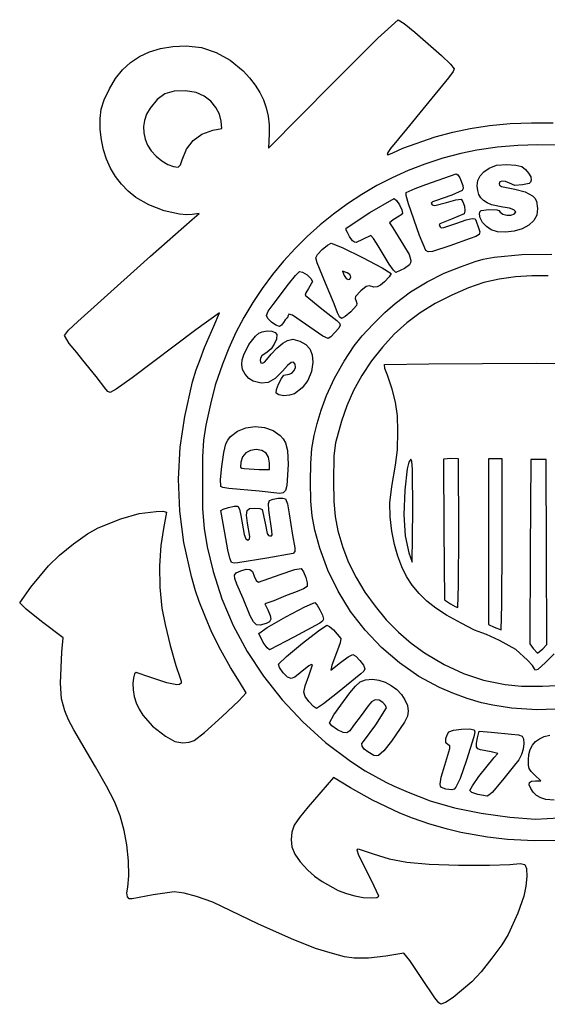
# Model space of a CAD drawing. Extents: x 7 to 197, y 12 to 192.
# Drawn here: x 7 to 104, y 12 to 192 of the extents above; entities that cross this region are included whole.
import ezdxf

# ---------------------------------------------------------------- set-up
doc = ezdxf.new("R2010")
doc.units = 0

msp = doc.modelspace()

# ---------------------------------------------------------------- linework, layer by layer
at = {"layer": 'Layer 1'}
for p, q in [((72.726596, 189.061369), (76.443002, 192.471312)), ((76.443002, 192.471312), (77.549684, 191.801962)), ((77.549684, 191.801962), (79.517559, 190.192673)), ((79.517559, 190.192673), (84.405648, 185.888784)), ((32.951191, 187.200015), (35.197339, 187.555957)), ((35.197339, 187.555957), (37.662036, 187.673534)), ((37.662036, 187.673534), (40.427702, 187.373377)), ((64.348597, 180.719448), (72.726596, 189.061369)), ((27.438078, 184.653861), (29.080158, 185.753781)), ((29.080158, 185.753781), (30.914997, 186.600894)), ((30.914997, 186.600894), (32.951191, 187.200015)), ((40.427702, 187.373377), (43.127407, 186.492293)), ((43.127407, 186.492293), (45.694958, 185.059363)), ((84.405648, 185.888784), (86.041207, 184.351549)), ((25.980162, 183.296321), (27.438078, 184.653861)), ((45.694958, 185.059363), (48.064158, 183.103667)), ((86.041207, 184.351549), (86.733981, 183.49961)), ((24.697811, 181.676346), (25.980162, 183.296321)), ((48.064158, 183.103667), (49.266415, 181.821686)), ((86.501758, 182.997783), (85.668108, 181.849718)), ((86.733981, 183.49961), (86.501758, 182.997783)), ((23.58243, 179.789122), (24.697811, 181.676346)), ((49.266415, 181.821686), (50.289979, 180.509455)), ((50.289979, 180.509455), (51.137869, 179.159707)), ((52.747601, 168.967585), (64.348597, 180.719448)), ((85.668108, 181.849718), (81.550042, 176.776423)), ((22.647376, 177.790661), (23.58243, 179.789122)), ((33.758316, 178.881437), (32.340255, 177.865684)), ((35.43212, 179.377726), (33.758316, 178.881437)), ((37.510418, 179.427298), (35.43212, 179.377726)), ((39.465015, 179.154224), (37.510418, 179.427298)), ((40.957046, 178.46411), (39.465015, 179.154224)), ((51.137869, 179.159707), (51.813107, 177.76517)), ((22.105646, 176.099349), (22.647376, 177.790661)), ((32.340255, 177.865684), (31.029185, 176.257723)), ((42.145648, 177.538908), (40.957046, 178.46411)), ((43.097906, 176.410478), (42.145648, 177.538908)), ((51.813107, 177.76517), (52.318715, 176.318576)), ((81.550042, 176.776423), (78.00649, 172.440329)), ((21.8854, 174.395051), (22.105646, 176.099349)), ((30.409827, 175.1591), (30.011152, 174.028845)), ((31.029185, 176.257723), (30.409827, 175.1591)), ((43.75893, 175.159764), (43.097906, 176.410478)), ((44.073832, 173.867713), (43.75893, 175.159764)), ((52.318715, 176.318576), (52.657715, 174.812655)), ((21.914798, 172.357629), (21.8854, 174.395051)), ((30.011152, 174.028845), (29.831127, 172.883023)), ((44.199601, 172.558812), (44.073832, 173.867713)), ((52.657715, 174.812655), (52.833127, 173.240137)), ((52.833127, 173.240137), (52.847974, 171.593753)), ((93.152927, 173.090629), (96.930844, 173.433491)), ((96.930844, 173.433491), (100.859603, 173.588518)), ((100.859603, 173.588518), (104.83332, 173.554095)), ((22.116983, 170.463726), (21.914798, 172.357629)), ((29.831127, 172.883023), (29.867718, 171.737701)), ((29.867718, 171.737701), (30.118893, 170.608946)), ((38.918009, 170.370358), (40.532621, 171.522737)), ((40.532621, 171.522737), (42.514246, 172.210707)), ((42.514246, 172.210707), (44.199601, 172.558812)), ((52.847974, 171.593753), (52.747601, 168.967585)), ((78.00649, 172.440329), (75.076154, 168.864074)), ((83.227601, 170.989399), (86.473157, 171.847866)), ((86.473157, 171.847866), (89.631737, 172.561549)), ((89.631737, 172.561549), (93.152927, 173.090629)), ((22.502727, 168.6487), (22.116983, 170.463726)), ((30.118893, 170.608946), (30.582619, 169.512824)), ((37.704178, 168.786237), (38.918009, 170.370358)), ((77.300935, 168.927419), (83.227601, 170.989399)), ((102.054289, 169.581345), (98.374039, 169.456398)), ((105.666501, 169.504082), (102.054289, 169.581345)), ((23.067309, 166.921598), (22.502727, 168.6487)), ((30.582619, 169.512824), (31.256863, 168.4654)), ((31.256863, 168.4654), (32.139591, 167.482743)), ((36.924892, 166.803042), (37.704178, 168.786237)), ((74.550072, 168.155905), (74.449027, 167.788954)), ((74.449027, 167.788954), (74.770212, 167.768167)), ((75.076154, 168.864074), (74.550072, 168.155905)), ((74.770212, 167.768167), (75.510819, 168.09849)), ((75.510819, 168.09849), (77.300935, 168.927419)), ((87.927661, 167.987712), (84.64065, 167.094882)), ((90.847601, 168.597967), (87.927661, 167.987712)), ((94.635296, 169.128763), (90.847601, 168.597967)), ((98.374039, 169.456398), (94.635296, 169.128763)), ((23.806006, 165.291463), (23.067309, 166.921598)), ((32.139591, 167.482743), (33.199255, 166.603262)), ((33.199255, 166.603262), (34.279814, 165.952178)), ((34.279814, 165.952178), (35.307058, 165.566009)), ((36.579703, 165.883878), (36.924892, 166.803042)), ((36.924892, 166.803042), (36.924892, 166.803042)), ((81.317392, 166.018051), (78.288713, 164.855796)), ((84.64065, 167.094882), (81.317392, 166.018051)), ((94.43954, 165.804483), (96.350935, 165.927778)), ((96.350935, 165.927778), (98.025398, 165.823304)), ((24.714097, 163.767339), (23.806006, 165.291463)), ((35.307058, 165.566009), (36.20678, 165.481274)), ((36.20678, 165.481274), (36.579703, 165.883878)), ((78.288713, 164.855796), (75.386519, 163.537678)), ((81.534268, 162.287989), (87.085114, 164.249089)), ((87.085114, 164.249089), (87.391683, 164.049627)), ((91.449887, 163.854737), (92.136594, 164.614573)), ((92.136594, 164.614573), (93.131914, 165.302779)), ((93.131914, 165.302779), (94.43954, 165.804483)), ((98.025398, 165.823304), (99.078898, 165.579642)), ((99.078898, 165.579642), (99.763637, 165.059543)), ((99.763637, 165.059543), (100.339715, 164.380258)), ((100.339715, 164.380258), (100.71958, 163.669129)), ((25.78686, 162.358272), (24.714097, 163.767339)), ((27.019572, 161.073306), (25.78686, 162.358272)), ((75.386519, 163.537678), (72.563141, 162.073963)), ((87.391683, 164.049627), (87.743933, 163.537162)), ((87.743933, 163.537162), (88.296417, 162.088751)), ((90.937317, 162.02303), (91.055545, 162.998985)), ((91.055545, 162.998985), (91.449887, 163.854737)), ((95.096216, 162.759557), (94.939824, 162.399328)), ((94.939824, 162.399328), (95.020449, 162.138608)), ((95.512849, 162.900478), (95.096216, 162.759557)), ((96.110905, 162.817584), (95.512849, 162.900478)), ((96.811567, 162.506366), (96.110905, 162.817584)), ((97.818316, 162.129808), (96.811567, 162.506366)), ((100.462655, 162.497195), (99.210455, 162.203432)), ((100.712088, 162.721622), (100.462655, 162.497195)), ((100.815685, 163.053497), (100.712088, 162.721622)), ((100.71958, 163.669129), (100.815685, 163.053497)), ((28.407512, 159.921485), (27.019572, 161.073306)), ((72.563141, 162.073963), (69.823889, 160.470186)), ((77.903615, 160.839901), (79.558713, 161.543249)), ((77.919005, 160.251687), (77.903615, 160.839901)), ((79.558713, 161.543249), (81.534268, 162.287989)), ((88.18239, 161.203257), (86.273459, 160.346805)), ((88.36899, 161.560763), (88.18239, 161.203257)), ((88.296417, 162.088751), (88.36899, 161.560763)), ((91.014611, 161.20092), (90.937317, 162.02303)), ((91.226198, 160.484851), (91.014611, 161.20092)), ((95.020449, 162.138608), (95.395304, 161.936653)), ((95.395304, 161.936653), (97.825577, 161.445253)), ((99.210455, 162.203432), (97.818316, 162.129808)), ((97.825577, 161.445253), (99.732351, 160.956983)), ((99.732351, 160.956983), (101.026249, 160.231051)), ((30.798708, 158.532634), (28.407512, 159.921485)), ((67.17407, 158.731885), (64.618994, 156.864596)), ((69.823889, 160.470186), (67.17407, 158.731885)), ((71.270852, 157.155462), (75.704308, 159.733533)), ((75.704308, 159.733533), (76.148285, 159.372333)), ((76.148285, 159.372333), (76.699846, 158.544443)), ((78.322893, 158.766461), (77.919005, 160.251687)), ((80.340945, 152.9602), (78.322893, 158.766461)), ((82.748691, 159.095761), (82.522046, 158.872928)), ((82.522046, 158.872928), (82.671644, 158.551375)), ((83.293605, 159.301547), (82.748691, 159.095761)), ((83.154787, 158.464654), (85.327812, 159.005437)), ((86.273459, 160.346805), (83.293605, 159.301547)), ((85.327812, 159.005437), (87.017779, 159.47499)), ((87.017779, 159.47499), (87.973583, 159.573245)), ((87.973583, 159.573245), (88.320695, 159.12724)), ((88.320695, 159.12724), (88.58354, 158.303589)), ((91.577932, 159.869998), (91.226198, 160.484851)), ((92.075671, 159.351537), (91.577932, 159.869998)), ((92.72527, 158.924642), (92.075671, 159.351537)), ((93.532585, 158.584489), (92.72527, 158.924642)), ((101.026249, 160.231051), (101.460554, 159.764261)), ((101.460554, 159.764261), (101.762262, 159.220414)), ((101.762262, 159.220414), (101.995379, 157.878029)), ((33.612075, 157.462711), (30.798708, 158.532634)), ((36.41419, 156.84219), (33.612075, 157.462711)), ((38.752693, 155.89193), (40.047601, 156.989218)), ((40.047601, 156.989218), (38.771632, 156.801546)), ((66.943546, 154.275897), (71.270852, 157.155462)), ((76.699846, 158.544443), (77.140195, 157.633429)), ((77.250538, 157.022856), (77.012223, 156.712996)), ((77.140195, 157.633429), (77.250538, 157.022856)), ((82.671644, 158.551375), (83.154787, 158.464654)), ((88.548647, 156.935238), (86.190935, 155.93255)), ((88.685172, 157.455264), (88.548647, 156.935238)), ((88.58354, 158.303589), (88.685172, 157.455264)), ((91.326547, 156.880168), (91.414538, 157.288158)), ((91.414538, 157.288158), (91.646339, 157.519751)), ((91.646339, 157.519751), (93.068244, 157.702504)), ((93.068244, 157.702504), (94.497736, 157.66753)), ((95.643787, 158.145107), (93.532585, 158.584489)), ((94.497736, 157.66753), (94.860549, 157.503784)), ((94.860549, 157.503784), (95.130358, 157.208615)), ((95.130358, 157.208615), (95.622493, 156.828091)), ((96.83971, 157.926737), (95.643787, 158.145107)), ((97.640243, 157.621699), (96.83971, 157.926737)), ((97.097992, 156.666834), (97.762046, 156.920997)), ((97.972113, 157.272338), (97.640243, 157.621699)), ((97.762046, 156.920997), (97.972113, 157.272338)), ((101.995379, 157.878029), (101.818189, 156.686889)), ((31.132693, 149.159333), (38.752693, 155.89193)), ((37.675584, 156.741229), (36.41419, 156.84219)), ((38.771632, 156.801546), (37.675584, 156.741229)), ((64.618994, 156.864596), (62.163971, 154.873855)), ((75.534565, 155.7978), (74.897082, 155.264592)), ((74.897082, 155.264592), (75.481375, 154.324064)), ((76.639863, 156.490791), (75.534565, 155.7978)), ((77.012223, 156.712996), (76.639863, 156.490791)), ((86.190935, 155.93255), (84.101312, 155.085438)), ((84.82176, 154.397772), (87.178713, 155.196179)), ((87.178713, 155.196179), (88.927653, 155.817127)), ((88.927653, 155.817127), (90.007246, 156.080549)), ((90.007246, 156.080549), (90.554517, 156.002016)), ((90.554517, 156.002016), (90.70649, 155.597101)), ((90.70649, 155.597101), (91.147556, 154.337024)), ((91.454164, 156.160664), (91.326547, 156.880168)), ((91.919492, 155.351738), (91.454164, 156.160664)), ((92.626332, 154.582878), (91.919492, 155.351738)), ((95.622493, 156.828091), (96.33159, 156.641681)), ((96.33159, 156.641681), (97.097992, 156.666834)), ((101.286819, 155.671294), (100.40157, 154.831638)), ((101.818189, 156.686889), (101.286819, 155.671294)), ((62.163971, 154.873855), (59.814309, 152.765199)), ((66.924299, 153.920634), (66.943546, 154.275897)), ((67.155212, 153.508868), (66.924299, 153.920634)), ((67.564268, 152.770053), (67.155212, 153.508868)), ((75.481375, 154.324064), (77.459411, 151.187582)), ((84.101312, 155.085438), (83.964475, 154.858512)), ((83.964475, 154.858512), (84.118955, 154.553714)), ((84.118955, 154.553714), (84.343896, 154.373312)), ((84.343896, 154.373312), (84.82176, 154.397772)), ((91.147556, 154.337024), (91.398839, 153.641772)), ((91.398839, 153.641772), (91.270927, 153.134611)), ((93.478485, 153.983571), (92.626332, 154.582878)), ((94.617468, 153.645765), (93.478485, 153.983571)), ((93.478485, 153.983571), (93.478485, 153.983571)), ((96.097817, 153.568936), (94.617468, 153.645765)), ((97.689565, 153.74561), (96.097817, 153.568936)), ((99.162743, 154.168314), (97.689565, 153.74561)), ((100.40157, 154.831638), (99.162743, 154.168314)), ((59.814309, 152.765199), (57.575317, 150.544165)), ((63.500901, 151.201875), (64.1747, 151.566276)), ((64.1747, 151.566276), (66.190014, 150.758139)), ((68.117362, 151.982695), (67.564268, 152.770053)), ((68.454693, 151.716847), (68.117362, 151.982695)), ((68.769045, 151.654772), (68.454693, 151.716847)), ((69.931506, 152.221176), (68.769045, 151.654772)), ((71.424523, 152.955269), (69.931506, 152.221176)), ((71.917209, 152.393642), (71.424523, 152.955269)), ((72.776012, 151.050269), (71.917209, 152.393642)), ((81.500198, 150.186966), (80.340945, 152.9602)), ((89.642795, 152.379164), (85.910245, 151.073826)), ((90.705139, 152.739191), (89.642795, 152.379164)), ((91.270927, 153.134611), (90.705139, 152.739191)), ((57.575317, 150.544165), (55.452304, 148.216288)), ((61.718138, 149.47268), (62.557679, 150.383379)), ((62.557679, 150.383379), (63.500901, 151.201875)), ((66.190014, 150.758139), (69.936227, 148.923029)), ((74.830796, 147.668533), (72.776012, 151.050269)), ((77.459411, 151.187582), (78.454558, 149.485092)), ((81.92366, 149.952953), (81.500198, 150.186966)), ((81.500198, 150.186966), (81.500198, 150.186966)), ((82.720164, 150.00674), (81.92366, 149.952953)), ((85.910245, 151.073826), (82.720164, 150.00674)), ((21.420935, 140.4195), (31.132693, 149.159333)), ((55.452304, 148.216288), (53.450579, 145.787107)), ((61.355379, 148.83167), (61.718138, 149.47268)), ((61.604009, 147.946926), (61.355379, 148.83167)), ((63.181292, 144.211311), (61.604009, 147.946926)), ((69.936227, 148.923029), (73.551873, 147.008943)), ((78.454558, 149.485092), (78.804673, 148.372408)), ((78.740472, 147.959335), (78.518168, 147.600225)), ((78.804673, 148.372408), (78.740472, 147.959335)), ((87.8535, 147.21555), (90.565379, 148.162371)), ((90.565379, 148.162371), (92.005772, 148.614471)), ((92.005772, 148.614471), (94.009883, 148.989728)), ((94.009883, 148.989728), (99.093556, 149.476675)), ((99.093556, 149.476675), (104.585, 149.557141)), ((57.653225, 145.618834), (58.401331, 146.370593)), ((58.401331, 146.370593), (58.968695, 146.234035)), ((58.968695, 146.234035), (59.768561, 145.721988)), ((67.13866, 146.136552), (66.289743, 146.409479)), ((66.289743, 146.409479), (66.585798, 145.604422)), ((67.63015, 145.778269), (67.13866, 146.136552)), ((73.551873, 147.008943), (75.175485, 145.963874)), ((75.577642, 146.622106), (74.830796, 147.668533)), ((74.830796, 147.668533), (74.830796, 147.668533)), ((76.059908, 146.186866), (75.577642, 146.622106)), ((77.603457, 146.919239), (76.059908, 146.186866)), ((78.518168, 147.600225), (77.603457, 146.919239)), ((84.88925, 146.054005), (87.8535, 147.21555)), ((53.450579, 145.787107), (51.575452, 143.262156)), ((56.392843, 144.017963), (57.653225, 145.618834)), ((59.768561, 145.721988), (60.482211, 145.077909)), ((60.790926, 144.545259), (60.058825, 143.213805)), ((60.482211, 145.077909), (60.790926, 144.545259)), ((66.585798, 145.604422), (66.943867, 145.092245)), ((66.943867, 145.092245), (67.300641, 144.877917)), ((67.300641, 144.877917), (67.600279, 144.971693)), ((67.600279, 144.971693), (67.786939, 145.383829)), ((67.786939, 145.383829), (67.63015, 145.778269)), ((67.786939, 145.383829), (67.786939, 145.383829)), ((73.984824, 144.473363), (73.227536, 143.832008)), ((74.829352, 145.375846), (73.984824, 144.473363)), ((75.175485, 145.963874), (74.829352, 145.375846)), ((78.716949, 142.598827), (81.780245, 144.479558)), ((81.780245, 144.479558), (84.88925, 146.054005)), ((92.117601, 144.308709), (89.362838, 143.380219)), ((94.972532, 144.95397), (92.117601, 144.308709)), ((97.918345, 145.371809), (94.972532, 144.95397)), ((100.918775, 145.563948), (97.918345, 145.371809)), ((103.937554, 145.53211), (100.918775, 145.563948)), ((51.575452, 143.262156), (49.832231, 140.646972)), ((53.545963, 140.304884), (56.392843, 144.017963)), ((60.058825, 143.213805), (59.5703, 142.461524)), ((64.748452, 140.401311), (63.181292, 144.211311)), ((69.611006, 142.81019), (68.643829, 141.75045)), ((70.604433, 143.583455), (69.611006, 142.81019)), ((71.233157, 143.749773), (70.604433, 143.583455)), ((71.989127, 143.506352), (71.233157, 143.749773)), ((72.608112, 143.521718), (71.989127, 143.506352)), ((73.227536, 143.832008), (72.608112, 143.521718)), ((75.889824, 140.51843), (78.716949, 142.598827)), ((89.362838, 143.380219), (86.287911, 142.04793)), ((59.5703, 142.461524), (59.423825, 142.000715)), ((59.423825, 142.000715), (62.484268, 139.534663)), ((68.643829, 141.75045), (68.595795, 141.386476)), ((68.595795, 141.386476), (68.752712, 140.94775)), ((68.752712, 140.94775), (68.908233, 140.505246)), ((86.287911, 142.04793), (83.21963, 140.466831)), ((17.822601, 137.224914), (21.420935, 140.4195)), ((49.832231, 140.646972), (48.226226, 137.947093)), ((52.324268, 138.29227), (52.683141, 139.091819)), ((52.683141, 139.091819), (53.545963, 140.304884)), ((62.484268, 139.534663), (65.240894, 137.392497)), ((65.344531, 138.778533), (64.748452, 140.401311)), ((67.780735, 138.96029), (66.741257, 138.084476)), ((68.847256, 140.127061), (67.780735, 138.96029)), ((68.908233, 140.505246), (68.847256, 140.127061)), ((73.987751, 138.828759), (75.889824, 140.51843)), ((83.21963, 140.466831), (80.484808, 138.79191)), ((16.078556, 135.583044), (17.822601, 137.224914)), ((43.754461, 138.764081), (39.444622, 135.688383)), ((42.722114, 136.329874), (43.754461, 138.764081)), ((48.226226, 137.947093), (46.762745, 135.168054)), ((52.6007, 137.742039), (52.324268, 138.29227)), ((53.260263, 137.087027), (52.6007, 137.742039)), ((54.048356, 136.538841), (53.260263, 137.087027)), ((55.7767, 137.512943), (55.480063, 137.014644)), ((56.038459, 137.7202), (55.7767, 137.512943)), ((56.205784, 137.844554), (56.038459, 137.7202)), ((56.275379, 138.143533), (56.205784, 137.844554)), ((56.439699, 138.531766), (56.275379, 138.143533)), ((57.113381, 138.334869), (56.439699, 138.531766)), ((61.073157, 135.613992), (57.113381, 138.334869)), ((65.240894, 137.392497), (65.735023, 136.884325)), ((65.709592, 138.031085), (65.344531, 138.778533)), ((65.344531, 138.778533), (65.344531, 138.778533)), ((66.08517, 137.7202), (65.709592, 138.031085)), ((66.741257, 138.084476), (66.08517, 137.7202)), ((71.868494, 136.722159), (73.987751, 138.828759)), ((80.484808, 138.79191), (78.064315, 136.963688)), ((15.353157, 134.660629), (16.078556, 135.583044)), ((39.444622, 135.688383), (27.72828, 126.886949)), ((41.003471, 132.407508), (42.722114, 136.329874)), ((50.948479, 135.046197), (51.55458, 135.330432)), ((51.55458, 135.330432), (52.482727, 135.458748)), ((52.482727, 135.458748), (53.327068, 135.39502)), ((53.327068, 135.39502), (53.960092, 135.164633)), ((54.710378, 136.309089), (54.048356, 136.538841)), ((55.121361, 136.516346), (54.710378, 136.309089)), ((55.480063, 137.014644), (55.121361, 136.516346)), ((62.692407, 134.524363), (61.073157, 135.613992)), ((61.073157, 135.613992), (61.073157, 135.613992)), ((65.573567, 135.990881), (64.889981, 135.160137)), ((65.866614, 136.551275), (65.573567, 135.990881)), ((65.735023, 136.884325), (65.866614, 136.551275)), ((69.89018, 134.570777), (71.868494, 136.722159)), ((78.064315, 136.963688), (75.754656, 134.857612)), ((16.234495, 133.182129), (15.353157, 134.660629)), ((46.762745, 135.168054), (45.447097, 132.315392)), ((49.09977, 132.962451), (50.315062, 134.521042)), ((50.315062, 134.521042), (50.948479, 135.046197)), ((54.180168, 133.981706), (53.781604, 133.035504)), ((53.960092, 135.164633), (54.254284, 134.792974)), ((54.254284, 134.792974), (54.180168, 133.981706)), ((55.346285, 133.203207), (56.21681, 133.744829)), ((56.21681, 133.744829), (57.197281, 133.963296)), ((57.197281, 133.963296), (58.459156, 133.573052)), ((58.459156, 133.573052), (59.54135, 132.969327)), ((63.613157, 134.07458), (62.692407, 134.524363)), ((64.131347, 134.405788), (63.613157, 134.07458)), ((64.889981, 135.160137), (64.131347, 134.405788)), ((68.410935, 132.746758), (69.89018, 134.570777)), ((75.754656, 134.857612), (73.589088, 132.519506)), ((17.608657, 131.511311), (16.234495, 133.182129)), ((40.194879, 130.241311), (41.003471, 132.407508)), ((45.447097, 132.315392), (44.284592, 129.394644)), ((48.175681, 131.083618), (49.09977, 132.962451)), ((53.176883, 132.16819), (52.484299, 131.59359)), ((53.781604, 133.035504), (53.176883, 132.16819)), ((53.221236, 131.22568), (54.272231, 132.293204)), ((54.272231, 132.293204), (55.346285, 133.203207)), ((59.54135, 132.969327), (60.280117, 132.16288)), ((60.280117, 132.16288), (60.70627, 131.104383)), ((66.572106, 129.93482), (68.410935, 132.746758)), ((73.589088, 132.519506), (71.600866, 129.995197)), ((18.736276, 130.1002), (17.608657, 131.511311)), ((21.159241, 127.136866), (18.736276, 130.1002)), ((39.47902, 128.342842), (40.194879, 130.241311)), ((47.809768, 129.313503), (47.906266, 130.158161)), ((47.906266, 130.158161), (48.175681, 131.083618)), ((51.264249, 130.499758), (51.1997, 130.029644)), ((51.1997, 130.029644), (51.315043, 129.646454)), ((51.474262, 130.885949), (51.264249, 130.499758)), ((52.484299, 131.59359), (51.474262, 130.885949)), ((52.010313, 129.750074), (52.419891, 130.211494)), ((52.419891, 130.211494), (53.221236, 131.22568)), ((60.70627, 131.104383), (60.850622, 129.744507)), ((64.827384, 126.787653), (66.572106, 129.93482)), ((71.600866, 129.995197), (69.823249, 127.330508)), ((38.819298, 126.145109), (39.47902, 128.342842)), ((44.284592, 129.394644), (42.926848, 125.536828)), ((47.984928, 128.425794), (47.809768, 129.313503)), ((48.451752, 127.542136), (47.984928, 128.425794)), ((51.315043, 129.646454), (51.613639, 129.557496)), ((51.613639, 129.557496), (52.010313, 129.750074)), ((55.287601, 128.119214), (53.941175, 126.768877)), ((56.221464, 129.146055), (55.287601, 128.119214)), ((56.876685, 129.676063), (56.221464, 129.146055)), ((57.313298, 129.742004), (56.876685, 129.676063)), ((57.005643, 127.740833), (57.414575, 128.197202)), ((57.591336, 129.376647), (57.313298, 129.742004)), ((57.414575, 128.197202), (57.637328, 128.788102)), ((57.637328, 128.788102), (57.591336, 129.376647)), ((60.850622, 129.744507), (60.620276, 128.019195)), ((73.936245, 129.289093), (82.067668, 129.464181)), ((74.031523, 128.615446), (73.936245, 129.289093)), ((74.474665, 127.3422), (74.031523, 128.615446)), ((82.067668, 129.464181), (101.73867, 129.535755)), ((101.73867, 129.535755), (124.174257, 129.46386)), ((22.943902, 124.808533), (21.159241, 127.136866)), ((27.72828, 126.886949), (24.844115, 124.831225)), ((49.125765, 126.78409), (48.451752, 127.542136)), ((49.922495, 126.273216), (49.125765, 126.78409)), ((51.367602, 125.883375), (49.922495, 126.273216)), ((53.941175, 126.768877), (52.670835, 126.036096)), ((54.560904, 125.735311), (55.070806, 126.740763)), ((55.070806, 126.740763), (55.547093, 127.344212)), ((55.547093, 127.344212), (56.493097, 127.555879)), ((56.493097, 127.555879), (57.005643, 127.740833)), ((59.939671, 126.408587), (58.87155, 125.020279)), ((60.620276, 128.019195), (59.939671, 126.408587)), ((63.361185, 123.665343), (64.827384, 126.787653)), ((69.823249, 127.330508), (68.289493, 124.571266)), ((75.381182, 124.830362), (74.474665, 127.3422)), ((23.307632, 124.360064), (22.943902, 124.808533)), ((24.844115, 124.831225), (23.716846, 124.173533)), ((37.384984, 119.799089), (38.819298, 126.145109)), ((42.926848, 125.536828), (42.072379, 122.056866)), ((52.670835, 126.036096), (51.367602, 125.883375)), ((54.111045, 124.054876), (54.185084, 124.711976)), ((54.185084, 124.711976), (54.560904, 125.735311)), ((58.87155, 125.020279), (57.478653, 123.961866)), ((68.289493, 124.571266), (67.032855, 121.763296)), ((75.979226, 122.437118), (75.381182, 124.830362)), ((23.716846, 124.173533), (23.307632, 124.360064)), ((54.59557, 123.733652), (54.111045, 124.054876)), ((54.111045, 124.054876), (54.111045, 124.054876)), ((55.524553, 123.605381), (54.59557, 123.733652)), ((56.588684, 123.678605), (55.524553, 123.605381)), ((57.478653, 123.961866), (56.588684, 123.678605)), ((62.357931, 120.927978), (63.361185, 123.665343)), ((42.072379, 122.056866), (41.231984, 118.213347)), ((61.635888, 118.529089), (62.357931, 120.927978)), ((67.032855, 121.763296), (66.086592, 118.952422)), ((76.311033, 119.940359), (75.979226, 122.437118)), ((36.541293, 114.151127), (37.384984, 119.799089)), ((76.418838, 117.117978), (76.311033, 119.940359)), ((41.231984, 118.213347), (40.798035, 115.43082)), ((47.050977, 117.113356), (48.598567, 117.722756)), ((48.598567, 117.722756), (50.283745, 117.951364)), ((50.283745, 117.951364), (51.978136, 117.796385)), ((51.978136, 117.796385), (53.553364, 117.25502)), ((53.553364, 117.25502), (54.881053, 116.324474)), ((61.052406, 116.345089), (61.635888, 118.529089)), ((66.086592, 118.952422), (64.989608, 115.001311)), ((40.798035, 115.43082), (40.636212, 112.398261)), ((44.882068, 114.763369), (45.268394, 115.49139)), ((45.268394, 115.49139), (45.769352, 116.125961)), ((45.769352, 116.125961), (47.050977, 117.113356)), ((54.881053, 116.324474), (55.411952, 115.712384)), ((55.411952, 115.712384), (55.832827, 115.001949)), ((60.664924, 113.963061), (61.052406, 116.345089)), ((76.306613, 113.677071), (76.418838, 117.117978)), ((36.235094, 108.312326), (36.541293, 114.151127)), ((44.528352, 113.185841), (44.882068, 114.763369)), ((50.456366, 113.731311), (49.397084, 113.573406)), ((51.515, 113.573953), (50.456366, 113.731311)), ((55.832827, 115.001949), (56.208359, 113.555582)), ((60.450098, 111.182936), (60.664924, 113.963061)), ((64.989608, 115.001311), (64.693988, 112.576695)), ((75.967344, 110.909089), (76.306613, 113.677071)), ((40.636212, 112.398261), (40.612198, 107.804644)), ((44.176437, 110.659374), (44.528352, 113.185841)), ((47.947475, 112.392707), (47.624712, 111.424943)), ((48.549526, 113.118033), (47.947475, 112.392707)), ((49.397084, 113.573406), (48.549526, 113.118033)), ((52.275722, 113.104386), (51.515, 113.573953)), ((52.734852, 112.326373), (52.275722, 113.104386)), ((52.888713, 111.243677), (52.734852, 112.326373)), ((56.208359, 113.555582), (56.298028, 110.978199)), ((64.693988, 112.576695), (64.600935, 107.945755)), ((78.782601, 111.967947), (78.43582, 111.436558)), ((78.954811, 111.592755), (78.782601, 111.967947)), ((86.071484, 112.083873), (84.774168, 111.980692)), ((84.774168, 111.980692), (84.847551, 99.111235)), ((87.472647, 112.019029), (86.071484, 112.083873)), ((87.582259, 98.410149), (87.472647, 112.019029)), ((94.234268, 112.037978), (92.964268, 112.037978)), ((92.964268, 112.037978), (92.964268, 96.86437)), ((95.504268, 112.037978), (94.234268, 112.037978)), ((95.504268, 96.374644), (95.504268, 112.037978)), ((100.725379, 111.896866), (100.6526, 95.02567)), ((102.13649, 111.896866), (100.725379, 111.896866)), ((103.547601, 111.896866), (102.13649, 111.896866)), ((103.620398, 94.981316), (103.547601, 111.896866)), ((43.950271, 108.243635), (44.176437, 110.659374)), ((47.624712, 111.424943), (47.603992, 110.524091)), ((47.603992, 110.524091), (47.82622, 110.359625)), ((47.82622, 110.359625), (48.26924, 110.267784)), ((48.26924, 110.267784), (50.983713, 110.104707)), ((50.983713, 110.104707), (52.888713, 110.062422)), ((52.888713, 110.062422), (52.888713, 111.243677)), ((52.888713, 111.243677), (52.888713, 111.243677)), ((56.298028, 110.978199), (56.100471, 107.16788)), ((60.384586, 107.804644), (60.450098, 111.182936)), ((75.277157, 106.979573), (75.967344, 110.909089)), ((78.124575, 110.199948), (77.66142, 106.322227)), ((78.43582, 111.436558), (78.124575, 110.199948)), ((79.063069, 110.118284), (78.954811, 111.592755)), ((79.135379, 102.607051), (79.063069, 110.118284)), ((36.467381, 102.440258), (36.235094, 108.312326)), ((43.973801, 106.998287), (43.950271, 108.243635)), ((40.612198, 107.804644), (40.66314, 102.871254)), ((44.357784, 106.80874), (43.973801, 106.998287)), ((45.459668, 106.62383), (44.357784, 106.80874)), ((51.033674, 106.115866), (45.459668, 106.62383)), ((56.100471, 107.16788), (55.838742, 106.269389)), ((60.442688, 104.298592), (60.384586, 107.804644)), ((64.600935, 107.945755), (64.65985, 104.245108)), ((74.956965, 103.993965), (75.277157, 106.979573)), ((54.810225, 105.694982), (51.033674, 106.115866)), ((52.895393, 104.422107), (53.573385, 104.674775)), ((53.573385, 104.674775), (54.471573, 104.825269)), ((54.471573, 104.825269), (55.317225, 104.8467)), ((55.432977, 105.831372), (54.810225, 105.694982)), ((54.810225, 105.694982), (54.810225, 105.694982)), ((55.317225, 104.8467), (55.83761, 104.71218)), ((55.838742, 106.269389), (55.432977, 105.831372)), ((55.83761, 104.71218), (56.183365, 103.783029)), ((77.66142, 106.322227), (77.498591, 101.757096)), ((40.66314, 102.871254), (40.91483, 99.308646)), ((44.00539, 102.552302), (44.423149, 102.836406)), ((44.423149, 102.836406), (45.385687, 103.149844)), ((45.385687, 103.149844), (46.438602, 103.371889)), ((46.438602, 103.371889), (47.127493, 103.38181)), ((47.127493, 103.38181), (47.420663, 102.818816)), ((47.420663, 102.818816), (47.650025, 101.647704)), ((48.801067, 102.562046), (49.264129, 102.926277)), ((49.264129, 102.926277), (50.182089, 103.006866)), ((50.182089, 103.006866), (51.113962, 102.941427)), ((51.113962, 102.941427), (51.58197, 102.784094)), ((52.736988, 103.86384), (52.895393, 104.422107)), ((52.767131, 102.627663), (52.736988, 103.86384)), ((56.183365, 103.783029), (56.529035, 101.952134)), ((60.682181, 101.585762), (60.442688, 104.298592)), ((64.65985, 104.245108), (64.903785, 101.455197)), ((74.978787, 101.43203), (74.956965, 103.993965)), ((21.562046, 99.430772), (25.658272, 101.025754)), ((25.658272, 101.025754), (29.040935, 102.01573)), ((29.040935, 102.01573), (32.15094, 102.416602)), ((32.15094, 102.416602), (33.399584, 102.433085)), ((33.399584, 102.433085), (34.025349, 102.302821)), ((34.025349, 102.302821), (33.482847, 99.268932)), ((37.239149, 96.692491), (36.467381, 102.440258)), ((44.705151, 98.491311), (44.00539, 102.552302)), ((47.650025, 101.647704), (48.233161, 98.209129)), ((48.707377, 101.730476), (48.801067, 102.562046)), ((48.897532, 100.247871), (48.707377, 101.730476)), ((51.58197, 102.784094), (52.084264, 100.244094)), ((53.335984, 98.844089), (52.767131, 102.627663)), ((56.529035, 101.952134), (57.117403, 98.067978)), ((61.205375, 98.948484), (60.682181, 101.585762)), ((64.903785, 101.455197), (65.433529, 98.876676)), ((75.314643, 98.773533), (74.978787, 101.43203)), ((77.498591, 101.757096), (77.741546, 97.926866)), ((79.014295, 93.129089), (79.135379, 102.607051)), ((79.135379, 102.607051), (79.135379, 102.607051)), ((19.551532, 98.285541), (21.562046, 99.430772)), ((33.482847, 99.268932), (32.982539, 96.153549)), ((40.91483, 99.308646), (41.515942, 95.901815)), ((49.283318, 97.796567), (48.897532, 100.247871)), ((52.084264, 100.244094), (52.480397, 98.349511)), ((17.013769, 96.477632), (19.551532, 98.285541)), ((45.286202, 95.386866), (44.705151, 98.491311)), ((48.233161, 98.209129), (48.562638, 97.378347)), ((49.213349, 97.372696), (49.283318, 97.796567)), ((52.480397, 98.349511), (52.696757, 98.012945)), ((52.696757, 98.012945), (52.986297, 97.926866)), ((52.986297, 97.926866), (53.256028, 97.960576)), ((53.256028, 97.960576), (53.392216, 98.093195)), ((53.392216, 98.093195), (53.335984, 98.844089)), ((57.117403, 98.067978), (57.511163, 95.765171)), ((62.114577, 95.669089), (61.205375, 98.948484)), ((65.433529, 98.876676), (66.349869, 95.8102)), ((75.792246, 96.374926), (75.314643, 98.773533)), ((77.741546, 97.926866), (78.419199, 94.798656)), ((84.847551, 99.111235), (84.920935, 86.241777)), ((87.525337, 88.879846), (87.582259, 98.410149)), ((87.582259, 98.410149), (87.582259, 98.410149)), ((14.466558, 94.402458), (17.013769, 96.477632)), ((32.982539, 96.153549), (32.765946, 92.460081)), ((38.612074, 90.491606), (37.239149, 96.692491)), ((41.515942, 95.901815), (42.615146, 91.435755)), ((48.562638, 97.378347), (48.914541, 97.150022)), ((48.914541, 97.150022), (49.213349, 97.372696)), ((57.511163, 95.765171), (57.528752, 95.044902)), ((63.55806, 91.650977), (62.114577, 95.669089)), ((66.349869, 95.8102), (67.392772, 93.075841)), ((76.38719, 94.217188), (75.792246, 96.374926)), ((92.964268, 96.86437), (92.964268, 81.690763)), ((95.442091, 85.316676), (95.504268, 96.374644)), ((95.504268, 96.374644), (95.504268, 96.374644)), ((12.427698, 92.45543), (14.466558, 94.402458)), ((45.616775, 93.831164), (45.286202, 95.386866)), ((45.939448, 93.063198), (45.616775, 93.831164)), ((52.387884, 93.84264), (47.103157, 92.994443)), ((57.244056, 94.713033), (52.387884, 93.84264)), ((57.528752, 95.044902), (57.244056, 94.713033)), ((77.116397, 92.270683), (76.38719, 94.217188)), ((78.419199, 94.798656), (79.014295, 93.129089)), ((100.6526, 95.02567), (100.57982, 78.154471)), ((103.693197, 78.065765), (103.620398, 94.981316)), ((9.189252, 88.52248), (12.427698, 92.45543)), ((32.765946, 92.460081), (32.839278, 88.51941)), ((46.412067, 92.957613), (45.939448, 93.063198)), ((45.939448, 93.063198), (45.939448, 93.063198)), ((47.103157, 92.994443), (46.412067, 92.957613)), ((67.392772, 93.075841), (68.743962, 90.337807)), ((77.996791, 90.505776), (77.116397, 92.270683)), ((39.349537, 87.895376), (38.612074, 90.491606)), ((42.615146, 91.435755), (44.186314, 86.411251)), ((46.476685, 90.756664), (46.825776, 91.177195)), ((46.532854, 90.120339), (46.476685, 90.756664)), ((46.825776, 91.177195), (47.625545, 91.545805)), ((47.625545, 91.545805), (48.61162, 91.835635)), ((48.61162, 91.835635), (49.295729, 91.791122)), ((49.295729, 91.791122), (49.765506, 91.377471)), ((49.765506, 91.377471), (50.108584, 90.559884)), ((50.108584, 90.559884), (50.469716, 89.754167)), ((50.887274, 89.472406), (54.864268, 90.851572)), ((54.864268, 90.851572), (57.546891, 91.791919)), ((57.546891, 91.791919), (58.708011, 91.96425)), ((58.708011, 91.96425), (59.148623, 91.323202)), ((59.148623, 91.323202), (59.552429, 90.319202)), ((59.552429, 90.319202), (59.800324, 89.318609)), ((65.450115, 87.778444), (63.55806, 91.650977)), ((68.743962, 90.337807), (70.366406, 87.644048)), ((79.045297, 88.892829), (77.996791, 90.505776)), ((7.168713, 85.662265), (9.189252, 88.52248)), ((32.839278, 88.51941), (33.208745, 84.662422)), ((46.94886, 89.104346), (46.532854, 90.120339)), ((48.059907, 86.461123), (46.94886, 89.104346)), ((50.469716, 89.754167), (50.887274, 89.472406)), ((59.773205, 88.68778), (59.139074, 88.246741)), ((59.800324, 89.318609), (59.773205, 88.68778)), ((80.278837, 87.402207), (79.045297, 88.892829)), ((87.380383, 84.840961), (87.525337, 88.879846)), ((40.043557, 85.932422), (39.349537, 87.895376)), ((55.852046, 86.930024), (53.668693, 86.061934)), ((57.968713, 87.747794), (55.852046, 86.930024)), ((59.139074, 88.246741), (57.968713, 87.747794)), ((67.751636, 84.097022), (65.450115, 87.778444)), ((70.366406, 87.644048), (72.223067, 85.042512)), ((81.714334, 86.004274), (80.278837, 87.402207)), ((8.339304, 84.526509), (7.168713, 85.662265)), ((41.166531, 83.0321), (40.043557, 85.932422)), ((44.186314, 86.411251), (46.256021, 81.510074)), ((49.390752, 83.286123), (48.059907, 86.461123)), ((53.668693, 86.061934), (52.049787, 85.471429)), ((52.049787, 85.471429), (52.61036, 84.372614)), ((55.861785, 83.120348), (59.366952, 84.964036)), ((59.366952, 84.964036), (61.177051, 85.703534)), ((61.177051, 85.703534), (61.605429, 85.250961)), ((61.605429, 85.250961), (62.131878, 84.366453)), ((72.223067, 85.042512), (74.276912, 82.581147)), ((83.368713, 84.669393), (81.714334, 86.004274)), ((84.920935, 86.241777), (86.046838, 85.477203)), ((86.046838, 85.477203), (86.903001, 84.974922)), ((86.903001, 84.974922), (87.380383, 84.840961)), ((95.292601, 80.725817), (95.442091, 85.316676)), ((11.153704, 82.277486), (8.339304, 84.526509)), ((33.208745, 84.662422), (33.788793, 81.67617)), ((42.366359, 80.233033), (41.166531, 83.0321)), ((49.94982, 82.189511), (49.390752, 83.286123)), ((49.390752, 83.286123), (49.390752, 83.286123)), ((52.449619, 81.156646), (55.861785, 83.120348)), ((52.61036, 84.372614), (53.045463, 83.370424)), ((53.045463, 83.370424), (53.142392, 82.669224)), ((62.131878, 84.366453), (62.577723, 83.391681)), ((62.577723, 83.391681), (62.764289, 82.668319)), ((70.423515, 80.652243), (67.751636, 84.097022)), ((85.333691, 83.411645), (83.368713, 84.669393)), ((87.991139, 81.91826), (85.333691, 83.411645)), ((15.138694, 79.235678), (11.153704, 82.277486)), ((33.788793, 81.67617), (34.725085, 77.83942)), ((46.256021, 81.510074), (48.798586, 76.767794)), ((50.49625, 81.647347), (49.94982, 82.189511)), ((51.212782, 81.569993), (50.49625, 81.647347)), ((50.918519, 80.057106), (52.449619, 81.156646)), ((52.282155, 81.86781), (51.212782, 81.569993)), ((52.891253, 82.193518), (52.282155, 81.86781)), ((53.142392, 82.669224), (52.891253, 82.193518)), ((62.129289, 81.964561), (57.365104, 79.354005)), ((61.874155, 80.538623), (63.410112, 81.555618)), ((62.57685, 82.294615), (62.129289, 81.964561)), ((62.764289, 82.668319), (62.57685, 82.294615)), ((63.410112, 81.555618), (63.914588, 81.315973)), ((63.914588, 81.315973), (64.631067, 80.714039)), ((74.276912, 82.581147), (76.490906, 80.307902)), ((90.445152, 80.66981), (87.991139, 81.91826)), ((92.964268, 81.690763), (94.022601, 81.215546)), ((94.022601, 81.215546), (95.292601, 80.725817)), ((43.971519, 77.021482), (42.366359, 80.233033)), ((51.765705, 78.382978), (50.918519, 80.057106)), ((57.365104, 79.354005), (52.920623, 77.042422)), ((58.940429, 78.251099), (61.874155, 80.538623)), ((64.631067, 80.714039), (65.942851, 79.144218)), ((73.426644, 77.489639), (70.423515, 80.652243)), ((76.490906, 80.307902), (78.828015, 78.270724)), ((91.799825, 80.146866), (90.445152, 80.66981)), ((92.61532, 79.864249), (91.799825, 80.146866)), ((95.018527, 78.743508), (92.61532, 79.864249)), ((14.893149, 76.657383), (15.138694, 79.235678)), ((34.725085, 77.83942), (35.741013, 74.210043)), ((52.452214, 77.43621), (51.765705, 78.382978)), ((51.765705, 78.382978), (51.765705, 78.382978)), ((56.025867, 75.833105), (58.940429, 78.251099)), ((65.860203, 78.372797), (65.337992, 76.994495)), ((65.942851, 79.144218), (65.860203, 78.372797)), ((78.828015, 78.270724), (81.251202, 76.517562)), ((97.98186, 77.145921), (95.018527, 78.743508)), ((100.57982, 78.154471), (101.199563, 77.316226)), ((102.932597, 77.271872), (103.693197, 78.065765)), ((14.655834, 70.974644), (14.893149, 76.657383)), ((45.740459, 73.854112), (43.971519, 77.021482)), ((48.798586, 76.767794), (51.788326, 72.219984)), ((52.920623, 77.042422), (52.452214, 77.43621)), ((54.547397, 74.424701), (56.025867, 75.833105)), ((65.337992, 76.994495), (64.321913, 74.270193)), ((65.900413, 74.764082), (67.290559, 75.775201)), ((67.290559, 75.775201), (68.137896, 76.195755)), ((68.137896, 76.195755), (68.706253, 75.871742)), ((68.706253, 75.871742), (69.455363, 75.115553)), ((76.721917, 74.654743), (73.426644, 77.489639)), ((81.251202, 76.517562), (84.887544, 74.364701)), ((100.123917, 75.193514), (97.98186, 77.145921)), ((101.199563, 77.316226), (101.995653, 76.477978)), ((101.995653, 76.477978), (102.932597, 77.271872)), ((102.932597, 77.271872), (102.932597, 77.271872)), ((105.002985, 76.323729), (103.45516, 74.757497)), ((35.741013, 74.210043), (36.559967, 71.845907)), ((54.717409, 73.825024), (54.547397, 74.424701)), ((60.11183, 74.1123), (58.505104, 72.825003)), ((60.109656, 72.306589), (60.790935, 74.30617)), ((60.607703, 74.372071), (60.11183, 74.1123)), ((60.790935, 74.30617), (60.607703, 74.372071)), ((64.12372, 73.332405), (65.900413, 74.764082)), ((64.321913, 74.270193), (64.12372, 73.332405)), ((69.455363, 75.115553), (70.105671, 74.250963)), ((70.105671, 74.250963), (70.377623, 73.601749)), ((80.270227, 72.193087), (76.721917, 74.654743)), ((84.887544, 74.364701), (88.43215, 72.728561)), ((101.045661, 74.176049), (100.123917, 75.193514)), ((101.428333, 73.5852), (101.045661, 74.176049)), ((103.45516, 74.757497), (102.037412, 73.485799)), ((28.20406, 72.660568), (27.982702, 71.935824)), ((28.508489, 72.881205), (28.20406, 72.660568)), ((31.01649, 72.026128), (28.508489, 72.881205)), ((47.43163, 71.187589), (45.740459, 73.854112)), ((51.788326, 72.219984), (55.199558, 67.902215)), ((55.420909, 72.84904), (54.717409, 73.825024)), ((56.201104, 72.061211), (55.420909, 72.84904)), ((58.505104, 72.825003), (57.556852, 72.050645)), ((59.436872, 70.481499), (60.109656, 72.306589)), ((69.601512, 72.672425), (65.375652, 69.215203)), ((70.145981, 73.176413), (69.601512, 72.672425)), ((70.377623, 73.601749), (70.145981, 73.176413)), ((84.032465, 70.150203), (80.270227, 72.193087)), ((88.43215, 72.728561), (92.09066, 71.528162)), ((101.595468, 73.343104), (101.428333, 73.5852)), ((101.428333, 73.5852), (101.428333, 73.5852)), ((102.037412, 73.485799), (101.595468, 73.343104)), ((14.796812, 68.0655), (14.655834, 70.974644)), ((27.982702, 71.935824), (27.878042, 70.88963)), ((27.878042, 70.88963), (27.923704, 69.704644)), ((34.105079, 71.033766), (31.01649, 72.026128)), ((35.947052, 70.676566), (34.105079, 71.033766)), ((36.452809, 70.734453), (35.947052, 70.676566)), ((36.709613, 70.949091), (36.452809, 70.734453)), ((36.559967, 71.845907), (36.738366, 71.319803)), ((36.738366, 71.319803), (36.709613, 70.949091)), ((48.655379, 69.188056), (47.43163, 71.187589)), ((56.850968, 71.795563), (56.201104, 72.061211)), ((57.556852, 72.050645), (56.850968, 71.795563)), ((59.209151, 69.332121), (59.436872, 70.481499)), ((67.63569, 69.160356), (68.633563, 70.434525)), ((68.633563, 70.434525), (69.527328, 71.202887)), ((69.527328, 71.202887), (70.501433, 71.578394)), ((70.501433, 71.578394), (71.740324, 71.674002)), ((71.740324, 71.674002), (72.923457, 71.532865)), ((72.923457, 71.532865), (74.08854, 71.146107)), ((74.08854, 71.146107), (75.192515, 70.552206)), ((75.192515, 70.552206), (76.192323, 69.789638)), ((92.09066, 71.528162), (96.068713, 70.682525)), ((96.068713, 70.682525), (99.047596, 70.425225)), ((99.047596, 70.425225), (102.871115, 70.396582)), ((102.871115, 70.396582), (106.715377, 70.579969)), ((27.923704, 69.704644), (28.1375, 68.500679)), ((47.290011, 67.740855), (48.655379, 69.188056)), ((59.424119, 68.487539), (59.209151, 69.332121)), ((65.375652, 69.215203), (62.814609, 67.169037)), ((65.952553, 66.931819), (67.63569, 69.160356)), ((76.192323, 69.789638), (77.044905, 68.896883)), ((77.044905, 68.896883), (77.707204, 67.912419)), ((86.434587, 69.128302), (84.032465, 70.150203)), ((89.113908, 68.162707), (86.434587, 69.128302)), ((15.439627, 65.894644), (14.796812, 68.0655)), ((28.1375, 68.500679), (28.507314, 67.330476)), ((28.507314, 67.330476), (29.030553, 66.197741)), ((44.220909, 64.853967), (47.290011, 67.740855)), ((55.199558, 67.902215), (59.006599, 63.850058)), ((60.079405, 67.576838), (59.424119, 68.487539)), ((60.926326, 66.687768), (60.079405, 67.576838)), ((60.079405, 67.576838), (60.079405, 67.576838)), ((62.814609, 67.169037), (61.513991, 66.317978)), ((64.650537, 65.180562), (65.952553, 66.931819)), ((70.985298, 66.812341), (69.659054, 65.047978)), ((71.601835, 67.547741), (70.985298, 66.812341)), ((72.27035, 67.90067), (71.601835, 67.547741)), ((72.961932, 67.864396), (72.27035, 67.90067)), ((73.64767, 67.432188), (72.961932, 67.864396)), ((74.134934, 66.880436), (73.64767, 67.432188)), ((74.337601, 66.464061), (74.134934, 66.880436)), ((77.707204, 67.912419), (78.136159, 66.874722)), ((78.136159, 66.874722), (78.288713, 65.822271)), ((91.697126, 67.377604), (89.113908, 68.162707)), ((93.810935, 66.897182), (91.697126, 67.377604)), ((97.197601, 66.350134), (93.810935, 66.897182)), ((16.129623, 64.266445), (15.439627, 65.894644)), ((29.030553, 66.197741), (29.704622, 65.106182)), ((29.704622, 65.106182), (31.494872, 63.061425)), ((61.513991, 66.317978), (60.926326, 66.687768)), ((63.895379, 63.683814), (64.650537, 65.180562)), ((69.659054, 65.047978), (68.275273, 63.20939)), ((72.375116, 63.317592), (74.337601, 66.464061)), ((78.142817, 64.933559), (77.643196, 63.828828)), ((78.288713, 65.822271), (78.142817, 64.933559)), ((101.854268, 66.078233), (97.197601, 66.350134)), ((97.197601, 66.350134), (97.197601, 66.350134)), ((105.278841, 66.195208), (101.854268, 66.078233)), ((17.065991, 62.432719), (16.129623, 64.266445)), ((40.988577, 61.944435), (44.220909, 64.853967)), ((59.006599, 63.850058), (63.183767, 60.099083)), ((64.330619, 63.142609), (63.895379, 63.683814)), ((65.377046, 62.425303), (64.330619, 63.142609)), ((68.275273, 63.20939), (67.602111, 62.245989)), ((70.094591, 60.24422), (72.375116, 63.317592)), ((77.643196, 63.828828), (75.211178, 60.30514)), ((21.039193, 55.66064), (17.065991, 62.432719)), ((31.494872, 63.061425), (33.857305, 61.225865)), ((39.133518, 60.429304), (40.988577, 61.944435)), ((66.377041, 61.914558), (65.377046, 62.425303)), ((67.044048, 61.834583), (66.377041, 61.914558)), ((67.602111, 62.245989), (67.044048, 61.834583)), ((85.184988, 60.794355), (85.414755, 61.509681)), ((85.414755, 61.509681), (85.725813, 62.022696)), ((85.725813, 62.022696), (86.567974, 62.325377)), ((86.567974, 62.325377), (88.02295, 62.526174)), ((88.02295, 62.526174), (89.493534, 62.574278)), ((89.493534, 62.574278), (90.382522, 62.41888)), ((90.494551, 62.060683), (90.331416, 61.156414)), ((90.382522, 62.41888), (90.494551, 62.060683)), ((90.993522, 60.97362), (91.313756, 62.162876)), ((91.313756, 62.162876), (93.479569, 61.959682)), ((93.479569, 61.959682), (97.197601, 61.628929)), ((97.197601, 61.628929), (98.49046, 61.495774)), ((98.49046, 61.495774), (99.162118, 61.267265)), ((103.19823, 61.157501), (104.195043, 61.401943)), ((33.857305, 61.225865), (35.586198, 60.269141)), ((35.586198, 60.269141), (37.038421, 60.04396)), ((37.038421, 60.04396), (38.217769, 60.157154)), ((38.217769, 60.157154), (39.133518, 60.429304)), ((63.183767, 60.099083), (67.705379, 56.684864)), ((69.831018, 59.895248), (70.094591, 60.24422)), ((69.890563, 59.423603), (69.831018, 59.895248)), ((75.211178, 60.30514), (73.813556, 58.545782)), ((85.162246, 60.053625), (85.184988, 60.794355)), ((85.58736, 59.669245), (85.162246, 60.053625)), ((85.893988, 59.454202), (85.58736, 59.669245)), ((90.331416, 61.156414), (88.954726, 56.829074)), ((90.782761, 59.975748), (90.993522, 60.97362)), ((90.796908, 59.311278), (90.782761, 59.975748)), ((99.162118, 61.267265), (99.415962, 60.787825)), ((99.455379, 59.901876), (99.357108, 58.871164)), ((99.415962, 60.787825), (99.455379, 59.901876)), ((100.639855, 58.813199), (101.05311, 59.593251)), ((101.05311, 59.593251), (101.62126, 60.247653)), ((101.62126, 60.247653), (102.338302, 60.770904)), ((102.338302, 60.770904), (103.19823, 61.157501)), ((70.248568, 58.888719), (69.890563, 59.423603)), ((70.880379, 58.350029), (70.248568, 58.888719)), ((71.97883, 57.717507), (70.880379, 58.350029)), ((70.880379, 58.350029), (70.880379, 58.350029)), ((72.420783, 57.634921), (71.97883, 57.717507)), ((72.846331, 57.732998), (72.420783, 57.634921)), ((73.813556, 58.545782), (72.846331, 57.732998)), ((85.026765, 55.929516), (85.935807, 58.979654)), ((85.935807, 58.979654), (85.893988, 59.454202)), ((91.049991, 58.925046), (90.796908, 59.311278)), ((91.556041, 58.76189), (91.049991, 58.925046)), ((93.472082, 58.368534), (91.556041, 58.76189)), ((94.685454, 58.05238), (93.472082, 58.368534)), ((94.015413, 57.316844), (94.685454, 58.05238)), ((99.05221, 57.894314), (98.525564, 56.936133)), ((99.357108, 58.871164), (99.05221, 57.894314)), ((100.302046, 56.898151), (100.387499, 57.912998)), ((100.387499, 57.912998), (100.639855, 58.813199)), ((67.705379, 56.684864), (70.44448, 54.920908)), ((84.354335, 53.730744), (85.026765, 55.929516)), ((88.954726, 56.829074), (87.805303, 53.52415)), ((91.25298, 53.843882), (94.015413, 57.316844)), ((97.762046, 55.961427), (95.531559, 53.194644)), ((98.525564, 56.936133), (97.762046, 55.961427)), ((100.328033, 55.941449), (100.302046, 56.898151)), ((100.466408, 55.308784), (100.328033, 55.941449)), ((23.090008, 52.113836), (21.039193, 55.66064)), ((70.44448, 54.920908), (74.22765, 52.822032)), ((100.807796, 54.780945), (100.466408, 55.308784)), ((101.442819, 54.138723), (100.807796, 54.780945)), ((102.58359, 53.053533), (101.442819, 54.138723)), ((63.476861, 52.319874), (59.995881, 48.290023)), ((64.610564, 53.666652), (63.476861, 52.319874)), ((67.710194, 51.784301), (64.610564, 53.666652)), ((74.22765, 52.822032), (75.748713, 52.113852)), ((84.14568, 52.461029), (84.354335, 53.730744)), ((84.217877, 52.084108), (84.14568, 52.461029)), ((87.805303, 53.52415), (87.037174, 51.887988)), ((90.067187, 52.15894), (91.25298, 53.843882)), ((95.531559, 53.194644), (93.659804, 50.947588)), ((100.448494, 52.326839), (100.487869, 52.757624)), ((100.719718, 51.653369), (100.448494, 52.326839)), ((100.487869, 52.757624), (100.863385, 52.986322)), ((100.863385, 52.986322), (101.600584, 53.053533)), ((101.600584, 53.053533), (102.58359, 53.053533)), ((24.53212, 49.254266), (23.090008, 52.113836)), ((71.771053, 49.496533), (67.710194, 51.784301)), ((75.748713, 52.113852), (78.288713, 50.988064)), ((78.288713, 50.988064), (82.299127, 49.417722)), ((84.409149, 51.830898), (84.217877, 52.084108)), ((85.153096, 51.550875), (84.409149, 51.830898)), ((86.277413, 51.40282), (85.153096, 51.550875)), ((85.153096, 51.550875), (85.153096, 51.550875)), ((86.679555, 51.53389), (86.277413, 51.40282)), ((87.037174, 51.887988), (86.679555, 51.53389)), ((89.577601, 51.278401), (90.067187, 52.15894)), ((89.957231, 50.905483), (89.577601, 51.278401)), ((91.059268, 50.590303), (89.957231, 50.905483)), ((92.721337, 50.268386), (91.059268, 50.590303)), ((91.059268, 50.590303), (91.059268, 50.590303)), ((93.659804, 50.947588), (93.075076, 50.41322)), ((101.184826, 50.969374), (100.719718, 51.653369)), ((101.807922, 50.401859), (101.184826, 50.969374)), ((25.547729, 46.679025), (24.53212, 49.254266)), ((76.73649, 47.128275), (71.771053, 49.496533)), ((82.299127, 49.417722), (86.766174, 48.127623)), ((93.075076, 50.41322), (92.721337, 50.268386)), ((102.578016, 49.958797), (101.807922, 50.401859)), ((103.484116, 49.648161), (102.578016, 49.958797)), ((105.024064, 49.529142), (103.484116, 49.648161)), ((103.484116, 49.648161), (103.484116, 49.648161)), ((59.995881, 48.290023), (58.399489, 46.372498)), ((79.104432, 46.206392), (76.73649, 47.128275)), ((86.766174, 48.127623), (91.651157, 47.127245)), ((91.651157, 47.127245), (96.915379, 46.426066)), ((26.319037, 43.985205), (25.547729, 46.679025)), ((58.399489, 46.372498), (57.437178, 44.923359)), ((82.266049, 45.152918), (79.104432, 46.206392)), ((85.467917, 44.204834), (82.266049, 45.152918)), ((96.915379, 46.426066), (101.581144, 46.054796)), ((101.581144, 46.054796), (105.860562, 46.293433)), ((26.800956, 41.352715), (26.319037, 43.985205)), ((56.965205, 43.671954), (56.839824, 42.347634)), ((57.437178, 44.923359), (56.965205, 43.671954)), ((87.95661, 43.599123), (85.467917, 44.204834)), ((92.82016, 42.734605), (87.95661, 43.599123)), ((56.839824, 42.347634), (57.01027, 40.983978)), ((96.492046, 42.324045), (92.82016, 42.734605)), ((101.37861, 42.050723), (96.492046, 42.324045)), ((106.061786, 42.160546), (101.37861, 42.050723)), ((27.088618, 38.41459), (26.800956, 41.352715)), ((57.01027, 40.983978), (57.551959, 39.643219)), ((68.939522, 40.35179), (68.985777, 40.568477)), ((69.231685, 39.381087), (68.939522, 40.35179)), ((68.985777, 40.568477), (69.147995, 40.635755)), ((69.147995, 40.635755), (71.899661, 39.670163)), ((27.151304, 35.669176), (27.088618, 38.41459)), ((57.551959, 39.643219), (58.510416, 38.242151)), ((58.510416, 38.242151), (59.931167, 36.697564)), ((71.612201, 34.666614), (69.231685, 39.381087)), ((71.899661, 39.670163), (74.807375, 38.760007)), ((74.807375, 38.760007), (78.057888, 38.154521)), ((78.057888, 38.154521), (82.122609, 37.791278)), ((96.924317, 37.764666), (98.820843, 37.912647)), ((98.820843, 37.912647), (99.663972, 37.757526)), ((59.931167, 36.697564), (61.167439, 35.593485)), ((82.122609, 37.791278), (87.472946, 37.607852)), ((87.472946, 37.607852), (93.189368, 37.59751)), ((93.189368, 37.59751), (96.924317, 37.764666)), ((99.663972, 37.757526), (99.950339, 36.987383)), ((99.950339, 36.987383), (100.004077, 35.558278)), ((26.958296, 33.614814), (27.151304, 35.669176)), ((61.167439, 35.593485), (62.513662, 34.602654)), ((62.513662, 34.602654), (65.442103, 33.001713)), ((72.92649, 31.914948), (71.612201, 34.666614)), ((100.004077, 35.558278), (99.836228, 33.780458)), ((26.809897, 32.539791), (26.958296, 33.614814)), ((26.894483, 31.810904), (26.809897, 32.539791)), ((35.419377, 32.729246), (31.606929, 32.210689)), ((37.253822, 32.486473), (35.419377, 32.729246)), ((39.556365, 31.895268), (37.253822, 32.486473)), ((65.442103, 33.001713), (66.97739, 32.41209)), ((99.836228, 33.780458), (99.457832, 31.96417)), ((27.206459, 31.443621), (26.894483, 31.810904)), ((27.740226, 31.453413), (27.206459, 31.443621)), ((31.606929, 32.210689), (27.740226, 31.453413)), ((42.519699, 30.83564), (39.556365, 31.895268)), ((50.784328, 26.902623), (42.519699, 30.83564)), ((66.97739, 32.41209), (68.528768, 31.976692)), ((68.528768, 31.976692), (70.072771, 31.705762)), ((70.072771, 31.705762), (71.585935, 31.609544)), ((71.585935, 31.609544), (72.552238, 31.692642)), ((72.552238, 31.692642), (72.92649, 31.914948)), ((99.457832, 31.96417), (98.370005, 28.85614)), ((98.370005, 28.85614), (96.570286, 24.920931)), ((56.919973, 24.145066), (50.784328, 26.902623)), ((61.340513, 22.385883), (56.919973, 24.145066)), ((96.570286, 24.920931), (95.410629, 23.034965)), ((64.459824, 21.447983), (61.340513, 22.385883)), ((95.410629, 23.034965), (93.615249, 20.570663)), ((66.660324, 20.848419), (64.459824, 21.447983)), ((68.384194, 20.573598), (66.660324, 20.848419)), ((71.023829, 20.610984), (68.384194, 20.573598)), ((74.190529, 20.936296), (71.023829, 20.610984)), ((77.495595, 21.525253), (74.190529, 20.936296)), ((78.574465, 20.181441), (77.495595, 21.525253)), ((80.781545, 16.865614), (78.574465, 20.181441)), ((93.615249, 20.570663), (91.63542, 18.116017)), ((91.63542, 18.116017), (89.922418, 16.25902)), ((83.165758, 13.320451), (80.781545, 16.865614)), ((80.781545, 16.865614), (80.781545, 16.865614)), ((89.922418, 16.25902), (86.528382, 13.411613)), ((83.8846, 12.43527), (83.165758, 13.320451)), ((86.528382, 13.411613), (85.13674, 12.484478)), ((84.290383, 12.138392), (83.8846, 12.43527)), ((85.13674, 12.484478), (84.290383, 12.138392))]:
    msp.add_line(p, q, dxfattribs=at)

doc.saveas('drawing.dxf')
